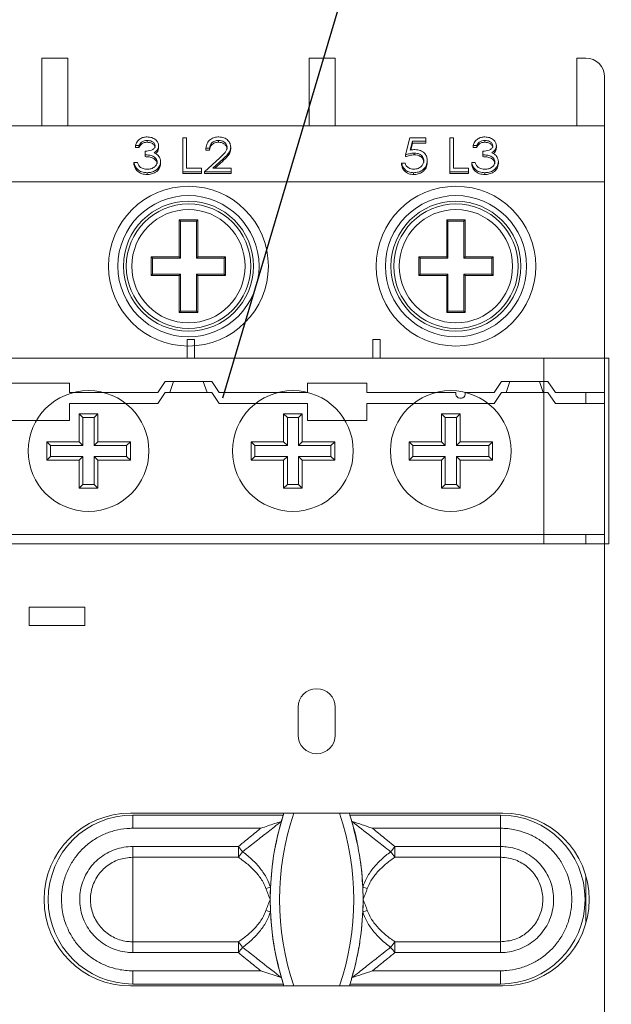
# Model space of a CAD drawing. Units: millimetres. Extents: x 651382 to 710862, y -354671 to -224757.
# Drawn here: x 663009 to 663328, y -291125 to -290595 of the extents above; entities that cross this region are included whole.
import ezdxf

# ---------------------------------------------------------------- set-up
doc = ezdxf.new("R2010")
doc.units = ezdxf.units.MM
doc.layers.add('VISTA_1', color=7, linetype='Continuous')

# ---------------------------------------------------------------- blocks, each defined once
blk = doc.blocks.new('A$C05A54340')
at = {"color": 7, "linetype": 'Continuous', "lineweight": 15}
for p, q in [((14.5, 89.7), (14.5, 93.35)), ((15.9, 93.35), (14.5, 93.35)), ((15.9, 93.35), (15.9, 89.7)), ((28.9, 89.7), (28.9, 93.35)), ((30.3, 93.35), (28.9, 93.35)), ((30.3, 93.35), (30.3, 89.7)), ((43.8, 93.35), (43.3, 93.35)), ((43.3, 89.7), (43.3, 93.35)), ((44.8, 89.7), (44.8, 92.35)), ((44.8, 89.7), (0, 89.7)), ((44.8, 89.7), (44.8, 86.7)), ((22.096, 89.065), (22.286, 89.065)), ((22.096, 87.232), (22.096, 89.065)), ((22.286, 89.065), (22.286, 87.42)), ((34.091, 88.149), (34.308, 89.065)), ((34.308, 89.065), (35.176, 89.065)), ((35.176, 89.065), (35.176, 88.877)), ((36.479, 89.065), (36.669, 89.065)), ((36.479, 87.232), (36.479, 89.065)), ((36.669, 89.065), (36.669, 87.42)), ((19.735, 88.642), (19.545, 88.642)), ((19.545, 88.642), (19.545, 88.542)), ((19.735, 88.542), (19.545, 88.542)), ((19.735, 88.642), (19.735, 88.542)), ((20.178, 88.924), (20.178, 88.824)), ((20.794, 88.636), (20.794, 88.536)), ((24.025, 88.924), (24.025, 88.824)), ((24.674, 88.567), (24.674, 88.467)), ((34.456, 88.877), (34.342, 88.395)), ((34.456, 88.777), (34.367, 88.4)), ((35.176, 88.877), (34.456, 88.877)), ((34.456, 88.877), (34.456, 88.777)), ((35.176, 88.777), (34.456, 88.777)), ((35.176, 88.877), (35.176, 88.777)), ((37.917, 88.642), (37.727, 88.642)), ((37.727, 88.642), (37.727, 88.542)), ((37.917, 88.542), (37.727, 88.542)), ((37.917, 88.642), (37.917, 88.542)), ((38.36, 88.924), (38.36, 88.824)), ((38.975, 88.636), (38.975, 88.536)), ((20.061, 88.149), (20.061, 88.337)), ((20.061, 88.149), (20.061, 88.049)), ((23.534, 88.501), (23.344, 88.501)), ((23.344, 88.501), (23.344, 88.401)), ((23.534, 88.401), (23.344, 88.401)), ((23.534, 88.501), (23.534, 88.401)), ((34.091, 88.149), (34.091, 88.049)), ((34.557, 88.243), (34.557, 88.143)), ((38.243, 88.149), (38.243, 88.337)), ((38.243, 88.149), (38.243, 88.049)), ((19.464, 87.726), (19.464, 87.626)), ((19.464, 87.726), (19.654, 87.726)), ((20.902, 87.777), (20.902, 87.677)), ((23.263, 87.232), (24.084, 87.991)), ((24.246, 87.91), (23.716, 87.42)), ((24.246, 87.81), (23.824, 87.42)), ((24.246, 87.91), (24.246, 87.81)), ((33.874, 87.702), (33.874, 87.602)), ((33.874, 87.702), (34.063, 87.702)), ((35.257, 87.831), (35.257, 87.731)), ((37.646, 87.726), (37.646, 87.626)), ((37.646, 87.726), (37.835, 87.726)), ((39.084, 87.777), (39.084, 87.677)), ((20.17, 87.185), (20.17, 87.085)), ((23.1, 87.232), (22.096, 87.232)), ((22.096, 87.232), (22.096, 87.132)), ((23.1, 87.132), (22.096, 87.132)), ((22.286, 87.42), (23.1, 87.42)), ((23.1, 87.42), (23.1, 87.232)), ((23.1, 87.232), (23.1, 87.132)), ((24.701, 87.232), (23.263, 87.232)), ((23.263, 87.232), (23.263, 87.132)), ((24.701, 87.132), (23.263, 87.132)), ((23.716, 87.42), (24.701, 87.42)), ((24.701, 87.42), (24.701, 87.232)), ((24.701, 87.232), (24.701, 87.132)), ((34.519, 87.185), (34.519, 87.085)), ((37.483, 87.232), (36.479, 87.232)), ((36.479, 87.232), (36.479, 87.132)), ((37.483, 87.132), (36.479, 87.132)), ((36.669, 87.42), (37.483, 87.42)), ((37.483, 87.42), (37.483, 87.232)), ((37.483, 87.232), (37.483, 87.132)), ((38.351, 87.185), (38.351, 87.085)), ((44.8, 86.7), (0, 86.7)), ((44.8, 86.7), (44.8, 75.35)), ((22.9, 84.65), (21.9, 84.65)), ((21.9, 84.65), (21.9, 82.65)), ((21.97, 84.58), (21.9, 84.65)), ((21.97, 84.58), (21.97, 82.58)), ((22.83, 84.58), (21.97, 84.58)), ((22.83, 84.58), (22.9, 84.65)), ((22.83, 82.58), (22.83, 84.58)), ((22.9, 82.65), (22.9, 84.65)), ((37.3, 84.65), (36.3, 84.65)), ((36.3, 84.65), (36.3, 82.65)), ((36.37, 84.58), (36.3, 84.65)), ((36.37, 84.58), (36.37, 82.58)), ((37.23, 84.58), (36.37, 84.58)), ((37.23, 84.58), (37.3, 84.65)), ((37.23, 82.58), (37.23, 84.58)), ((37.3, 82.65), (37.3, 84.65)), ((21.9, 82.65), (20.4, 82.65)), ((20.4, 82.65), (20.4, 81.65)), ((20.47, 82.58), (20.4, 82.65)), ((20.47, 82.58), (20.47, 81.72)), ((21.97, 82.58), (20.47, 82.58)), ((21.97, 82.58), (21.9, 82.65)), ((22.9, 82.65), (22.83, 82.58)), ((24.33, 82.58), (22.83, 82.58)), ((24.4, 82.65), (22.9, 82.65)), ((24.4, 82.65), (24.33, 82.58)), ((24.33, 81.72), (24.33, 82.58)), ((24.4, 81.65), (24.4, 82.65)), ((36.3, 82.65), (34.8, 82.65)), ((34.8, 82.65), (34.8, 81.65)), ((34.87, 82.58), (34.8, 82.65)), ((34.87, 82.58), (34.87, 81.72)), ((36.37, 82.58), (34.87, 82.58)), ((36.37, 82.58), (36.3, 82.65)), ((37.3, 82.65), (37.23, 82.58)), ((38.73, 82.58), (37.23, 82.58)), ((38.8, 82.65), (37.3, 82.65)), ((38.8, 82.65), (38.73, 82.58)), ((38.73, 81.72), (38.73, 82.58)), ((38.8, 81.65), (38.8, 82.65)), ((20.47, 81.72), (20.4, 81.65)), ((20.4, 81.65), (21.9, 81.65)), ((20.47, 81.72), (21.97, 81.72)), ((21.97, 81.72), (21.9, 81.65)), ((21.9, 81.65), (21.9, 79.65)), ((21.97, 81.72), (21.97, 79.72)), ((22.83, 79.72), (22.83, 81.72)), ((22.9, 81.65), (22.83, 81.72)), ((22.83, 81.72), (24.33, 81.72)), ((22.9, 79.65), (22.9, 81.65)), ((22.9, 81.65), (24.4, 81.65)), ((24.4, 81.65), (24.33, 81.72)), ((34.87, 81.72), (34.8, 81.65)), ((34.8, 81.65), (36.3, 81.65)), ((34.87, 81.72), (36.37, 81.72)), ((36.37, 81.72), (36.3, 81.65)), ((36.3, 81.65), (36.3, 79.65)), ((36.37, 81.72), (36.37, 79.72)), ((37.23, 79.72), (37.23, 81.72)), ((37.3, 81.65), (37.23, 81.72)), ((37.23, 81.72), (38.73, 81.72)), ((37.3, 79.65), (37.3, 81.65)), ((37.3, 81.65), (38.8, 81.65)), ((38.8, 81.65), (38.73, 81.72)), ((21.9, 79.65), (21.97, 79.72)), ((21.9, 79.65), (22.9, 79.65)), ((21.97, 79.72), (22.83, 79.72)), ((22.9, 79.65), (22.83, 79.72)), ((36.3, 79.65), (36.37, 79.72)), ((36.3, 79.65), (37.3, 79.65)), ((36.37, 79.72), (37.23, 79.72)), ((37.3, 79.65), (37.23, 79.72)), ((16, 75.85), (12.8, 75.85)), ((16, 75.35), (16, 75.85)), ((21.15, 75.95), (20.75, 75.35)), ((23.65, 75.95), (21.15, 75.95)), ((21.6, 75.95), (21.4, 75.35)), ((23.4, 75.35), (23.2, 75.95)), ((24.05, 75.35), (23.65, 75.95)), ((32, 75.85), (28.8, 75.85)), ((28.8, 75.85), (28.8, 75.35)), ((32, 75.35), (32, 75.85)), ((39.25, 75.95), (38.85, 75.35)), ((41.75, 75.95), (39.25, 75.95)), ((39.7, 75.95), (39.5, 75.35)), ((41.5, 75.35), (41.3, 75.95)), ((42.15, 75.35), (41.75, 75.95)), ((20.75, 75.35), (16, 75.35)), ((21.15, 75.35), (20.75, 74.75)), ((23.65, 75.35), (21.15, 75.35)), ((24.05, 74.75), (23.65, 75.35)), ((28.8, 75.35), (24.05, 75.35)), ((36.8, 75.35), (32, 75.35)), ((36.8, 75.35), (36.8, 75.25)), ((38.85, 75.35), (37.3, 75.35)), ((37.3, 75.25), (37.3, 75.35)), ((39.25, 75.35), (38.85, 74.75)), ((41.75, 75.35), (39.25, 75.35)), ((42.15, 74.75), (41.75, 75.35)), ((44.8, 75.35), (42.15, 75.35)), ((43.8, 75.35), (43.8, 74.75)), ((44.8, 74.75), (44.8, 75.35)), ((16, 74.75), (16, 73.85)), ((20.75, 74.75), (16, 74.75)), ((28.8, 74.75), (24.05, 74.75)), ((28.8, 73.85), (28.8, 74.75)), ((32, 74.75), (32, 73.85)), ((38.85, 74.75), (32, 74.75)), ((37, 75.05), (37.1, 75.05)), ((44.8, 74.75), (42.15, 74.75)), ((44.8, 67.7), (44.8, 74.75)), ((16, 73.85), (12.8, 73.85)), ((32, 73.85), (28.8, 73.85)), ((0, 67.7), (44.8, 67.7)), ((43.8, 67.7), (43.8, 67.2)), ((44.8, 67.2), (44.8, 67.7)), ((44.8, 67.2), (0, 67.2)), ((44.8, 67.2), (44.8, 22.5)), ((16.83, 63.8), (13.83, 63.8)), ((13.83, 63.8), (13.83, 62.8)), ((16.83, 62.8), (16.83, 63.8)), ((13.83, 62.8), (16.83, 62.8)), ((28.3, 58.4), (28.3, 56.9)), ((30.3, 56.9), (30.3, 58.4)), ((27.539, 52.7), (19.279, 52.7)), ((19.4, 52.6), (19.4, 51.886)), ((27.507, 52.6), (19.4, 52.6)), ((27.539, 52.7), (28.066, 52.7)), ((30.534, 52.7), (28.066, 52.7)), ((30.534, 52.7), (31.061, 52.7)), ((31.061, 52.7), (31.093, 52.6)), ((39.321, 52.7), (31.061, 52.7)), ((35.944, 52.6), (31.093, 52.6)), ((36.944, 52.6), (35.944, 52.6)), ((39.2, 52.6), (36.944, 52.6)), ((39.2, 52.6), (39.2, 51.886)), ((27.401, 52.254), (27.393, 52.252)), ((31.207, 52.252), (31.199, 52.254)), ((26.293, 51.886), (19.4, 51.886)), ((39.2, 51.886), (32.307, 51.886)), ((39.2, 50.905), (39.2, 51.886)), ((19.4, 50.905), (19.4, 50.326)), ((19.4, 50.905), (25.085, 50.905)), ((25.085, 50.905), (25.085, 50.326)), ((33.515, 50.905), (33.515, 50.326)), ((33.515, 50.905), (39.2, 50.905)), ((39.2, 50.905), (39.2, 50.326)), ((19.4, 45.774), (19.4, 50.326)), ((25.085, 50.326), (19.4, 50.326)), ((39.2, 50.326), (33.515, 50.326)), ((39.2, 50.326), (39.2, 45.774)), ((43.8, 49.3), (43.8, 46.8)), ((31.785, 48.72), (31.8, 48.05)), ((26.815, 47.38), (26.8, 48.05)), ((19.4, 45.774), (25.085, 45.774)), ((19.4, 45.195), (19.4, 45.774)), ((25.085, 45.195), (25.085, 45.774)), ((33.515, 45.774), (39.2, 45.774)), ((33.515, 45.774), (33.515, 45.195)), ((39.2, 45.195), (39.2, 45.774)), ((25.085, 45.195), (19.4, 45.195)), ((39.2, 45.195), (33.515, 45.195)), ((19.4, 44.214), (26.293, 44.214)), ((19.4, 43.5), (19.4, 44.214)), ((32.307, 44.214), (39.2, 44.214)), ((39.2, 43.5), (39.2, 44.214)), ((19.4, 43.5), (27.507, 43.5)), ((27.393, 43.848), (27.401, 43.846)), ((31.093, 43.5), (35.944, 43.5)), ((31.199, 43.846), (31.207, 43.848)), ((36.944, 43.5), (35.944, 43.5)), ((36.944, 43.5), (39.2, 43.5)), ((19.279, 43.4), (27.539, 43.4)), ((28.066, 43.4), (27.539, 43.4)), ((28.066, 43.4), (30.534, 43.4)), ((31.061, 43.4), (30.534, 43.4)), ((31.061, 43.4), (39.321, 43.4))]:
    blk.add_line(p, q, dxfattribs=at)
at = {"color": 7, "linetype": 'Continuous', "lineweight": 15, "flags": 128}
for points in [[(31.165, 52.367), (31.383, 51.563), (31.482, 51.122)], [(27.393, 43.848), (26.301, 44.211), (26.298, 44.212), (26.293, 44.214), (26.293, 44.214), (26.293, 44.214)]]:
    blk.add_lwpolyline(points, dxfattribs=at)
at = {"color": 7, "linetype": 'Continuous', "lineweight": 15}
for centre, radius in [((22.4, 82.15), 4.3), ((36.8, 82.15), 4.3), ((22.4, 82.15), 3.8), ((36.8, 82.15), 3.8), ((22.4, 82.15), 3.5), ((22.4, 82.15), 3.349), ((36.8, 82.15), 3.5), ((36.8, 82.15), 3.349), ((22.4, 82.15), 3.05), ((36.8, 82.15), 3.05)]:
    blk.add_circle(centre, radius, dxfattribs=at)
for centre, radius, start, end in [((43.8, 92.35), 1, 0, 90), ((37, 75.25), 0.2, 180, 270), ((37.1, 75.25), 0.2, 270, 0), ((29.3, 58.4), 1, 0, 180), ((29.3, 56.9), 1, 180, 0), ((19.279, 48.05), 4.65, 90, 270), ((19.4, 48.05), 4.55, 90, 270), ((41.8, 48.05), 15, 161.9408, 198.0592), ((41.8, 48.05), 14.5, 161.2954, 198.7046), ((16.8, 48.05), 14.5, 341.2954, 18.7046), ((39.2, 48.05), 4.55, 270, 90), ((39.321, 48.05), 4.65, 270, 90), ((20.291, 46.752), 6.343, 37.6143, 40.9056), ((38.309, 46.752), 6.343, 139.0943, 142.3856), ((21.507, 53.338), 4.678, 319.9141, 324.5251), ((37.094, 53.338), 4.678, 215.4751, 220.0858), ((16.8, 48.05), 15, 352.7439, 8.6815), ((23.169, 59.794), 11.658, 286.9699, 288.2218), ((35.431, 59.794), 11.658, 251.7782, 253.0301), ((23.169, 36.306), 11.658, 71.7782, 73.0301), ((35.431, 36.306), 11.658, 106.9699, 108.2218), ((21.507, 42.762), 4.678, 35.4749, 40.0859), ((16.8, 48.05), 15, 341.9408, 351.0882), ((37.094, 42.762), 4.678, 139.9142, 144.5249), ((20.291, 49.348), 6.343, 319.0944, 322.3857), ((38.309, 49.348), 6.343, 217.6144, 220.9057)]:
    blk.add_arc(centre, radius, start, end, dxfattribs=at)
for points, knots in [([(19.545, 88.642), (19.57, 88.713), (19.618, 88.853), (19.78, 89.009), (19.976, 89.099), (20.109, 89.108), (20.175, 89.112)], [0, 0, 0, 0, 0.280287, 0.559679, 0.779746, 1, 1, 1, 1]), ([(20.175, 89.112), (20.261, 89.104), (20.432, 89.088), (20.637, 88.97), (20.768, 88.811), (20.785, 88.694), (20.794, 88.636)], [0, 0, 0, 0, 0.2800851, 0.5598686, 0.7800996, 1, 1, 1, 1]), ([(23.344, 88.501), (23.357, 88.59), (23.381, 88.768), (23.562, 88.972), (23.792, 89.094), (23.954, 89.106), (24.035, 89.112)], [0, 0, 0, 0, 0.28003, 0.559516, 0.779668, 1, 1, 1, 1]), ([(24.035, 89.112), (24.129, 89.104), (24.317, 89.089), (24.527, 88.94), (24.654, 88.759), (24.667, 88.631), (24.674, 88.567)], [0, 0, 0, 0, 0.279891, 0.559187, 0.779571, 1, 1, 1, 1]), ([(37.727, 88.642), (37.751, 88.713), (37.8, 88.853), (37.962, 89.009), (38.157, 89.099), (38.29, 89.108), (38.357, 89.112)], [0, 0, 0, 0, 0.280287, 0.559678, 0.779745, 1, 1, 1, 1]), ([(38.357, 89.112), (38.443, 89.104), (38.614, 89.088), (38.819, 88.97), (38.949, 88.811), (38.967, 88.694), (38.975, 88.636)], [0, 0, 0, 0, 0.280085, 0.5598687, 0.7800996, 1, 1, 1, 1]), ([(20.178, 88.924), (20.123, 88.92), (20.013, 88.913), (19.838, 88.821), (19.774, 88.71), (19.735, 88.642)], [0, 0, 0, 0, 0.280636, 0.560367, 1, 1, 1, 1]), ([(20.178, 88.824), (20.123, 88.82), (20.013, 88.813), (19.838, 88.721), (19.774, 88.61), (19.735, 88.542)], [0, 0, 0, 0, 0.280636, 0.560363, 1, 1, 1, 1]), ([(20.061, 88.337), (20.181, 88.346), (20.36, 88.36), (20.535, 88.468), (20.595, 88.559), (20.601, 88.611), (20.604, 88.637)], [0, 0, 0, 0, 0.499397, 0.749029, 0.874536, 1, 1, 1, 1]), ([(20.604, 88.637), (20.593, 88.685), (20.571, 88.781), (20.409, 88.9), (20.266, 88.915), (20.178, 88.924)], [0, 0, 0, 0, 0.278859, 0.560054, 1, 1, 1, 1]), ([(20.604, 88.537), (20.593, 88.585), (20.571, 88.681), (20.409, 88.8), (20.266, 88.815), (20.178, 88.824)], [0, 0, 0, 0, 0.278859, 0.560054, 1, 1, 1, 1]), ([(20.794, 88.636), (20.79, 88.593), (20.783, 88.509), (20.707, 88.368), (20.607, 88.3), (20.546, 88.259)], [0, 0, 0, 0, 0.280507, 0.560795, 1, 1, 1, 1]), ([(20.794, 88.536), (20.79, 88.494), (20.783, 88.409), (20.724, 88.294), (20.653, 88.243), (20.62, 88.219)], [0, 0, 0, 0, 0.348263, 0.696246, 1, 1, 1, 1]), ([(24.025, 88.924), (23.953, 88.918), (23.808, 88.905), (23.645, 88.791), (23.557, 88.647), (23.542, 88.55), (23.534, 88.501)], [0, 0, 0, 0, 0.279693, 0.558779, 0.779138, 1, 1, 1, 1]), ([(24.025, 88.824), (23.953, 88.818), (23.808, 88.805), (23.645, 88.691), (23.557, 88.547), (23.542, 88.45), (23.534, 88.401)], [0, 0, 0, 0, 0.279693, 0.558782, 0.779138, 1, 1, 1, 1]), ([(24.484, 88.552), (24.475, 88.609), (24.457, 88.723), (24.328, 88.843), (24.179, 88.914), (24.076, 88.921), (24.025, 88.924)], [0, 0, 0, 0, 0.279127, 0.558979, 0.779351, 1, 1, 1, 1]), ([(24.484, 88.452), (24.475, 88.509), (24.457, 88.623), (24.328, 88.743), (24.179, 88.814), (24.076, 88.821), (24.025, 88.824)], [0, 0, 0, 0, 0.2791229, 0.5589788, 0.7793495, 1, 1, 1, 1]), ([(24.084, 87.991), (24.185, 88.081), (24.327, 88.207), (24.467, 88.403), (24.478, 88.503), (24.484, 88.552)], [0, 0, 0, 0, 0.560717, 0.780534, 1, 1, 1, 1]), ([(24.674, 88.567), (24.666, 88.494), (24.648, 88.349), (24.479, 88.129), (24.334, 87.993), (24.246, 87.91)], [0, 0, 0, 0, 0.279292, 0.559158, 1, 1, 1, 1]), ([(38.36, 88.924), (38.305, 88.92), (38.195, 88.913), (38.02, 88.821), (37.956, 88.71), (37.917, 88.642)], [0, 0, 0, 0, 0.280635, 0.560366, 1, 1, 1, 1]), ([(38.36, 88.824), (38.305, 88.82), (38.195, 88.813), (38.02, 88.721), (37.956, 88.61), (37.917, 88.542)], [0, 0, 0, 0, 0.280635, 0.560362, 1, 1, 1, 1]), ([(38.243, 88.337), (38.362, 88.346), (38.542, 88.36), (38.716, 88.468), (38.777, 88.559), (38.782, 88.611), (38.785, 88.637)], [0, 0, 0, 0, 0.499397, 0.749028, 0.874536, 1, 1, 1, 1]), ([(38.785, 88.637), (38.775, 88.685), (38.753, 88.781), (38.591, 88.9), (38.447, 88.915), (38.36, 88.924)], [0, 0, 0, 0, 0.278859, 0.560054, 1, 1, 1, 1]), ([(38.785, 88.537), (38.775, 88.585), (38.753, 88.681), (38.591, 88.8), (38.447, 88.815), (38.36, 88.824)], [0, 0, 0, 0, 0.278859, 0.560054, 1, 1, 1, 1]), ([(38.975, 88.636), (38.972, 88.593), (38.965, 88.509), (38.889, 88.368), (38.789, 88.3), (38.728, 88.259)], [0, 0, 0, 0, 0.280507, 0.560795, 1, 1, 1, 1]), ([(38.975, 88.536), (38.972, 88.494), (38.964, 88.409), (38.906, 88.294), (38.835, 88.243), (38.802, 88.219)], [0, 0, 0, 0, 0.348263, 0.696245, 1, 1, 1, 1]), ([(20.712, 87.761), (20.709, 87.793), (20.703, 87.857), (20.637, 87.972), (20.498, 88.086), (20.28, 88.136), (20.134, 88.144), (20.061, 88.149)], [0, 0, 0, 0, 0.125234, 0.250514, 0.499247, 0.749046, 1, 1, 1, 1]), ([(20.712, 87.661), (20.709, 87.693), (20.703, 87.757), (20.637, 87.872), (20.498, 87.986), (20.28, 88.036), (20.134, 88.044), (20.061, 88.049)], [0, 0, 0, 0, 0.125238, 0.250514, 0.499249, 0.749046, 1, 1, 1, 1]), ([(20.546, 88.259), (20.596, 88.236), (20.683, 88.196), (20.748, 88.131), (20.776, 88.102)], [0, 0, 0, 0, 0.559841, 1, 1, 1, 1]), ([(20.776, 88.102), (20.816, 88.046), (20.889, 87.946), (20.898, 87.828), (20.902, 87.777)], [0, 0, 0, 0, 0.559418, 1, 1, 1, 1]), ([(24.674, 88.467), (24.666, 88.394), (24.648, 88.249), (24.479, 88.029), (24.334, 87.893), (24.246, 87.81)], [0, 0, 0, 0, 0.279291, 0.559157, 1, 1, 1, 1]), ([(34.557, 88.243), (34.467, 88.235), (34.307, 88.22), (34.157, 88.17), (34.091, 88.149)], [0, 0, 0, 0, 0.559415, 1, 1, 1, 1]), ([(34.557, 88.143), (34.467, 88.135), (34.307, 88.12), (34.157, 88.07), (34.091, 88.049)], [0, 0, 0, 0, 0.559414, 1, 1, 1, 1]), ([(34.342, 88.395), (34.388, 88.406), (34.47, 88.425), (34.554, 88.429), (34.591, 88.431)], [0, 0, 0, 0, 0.560062, 1, 1, 1, 1]), ([(35.068, 87.838), (35.06, 87.901), (35.044, 88.028), (34.901, 88.166), (34.729, 88.234), (34.614, 88.24), (34.557, 88.243)], [0, 0, 0, 0, 0.279539, 0.558627, 0.779083, 1, 1, 1, 1]), ([(35.068, 87.738), (35.06, 87.801), (35.044, 87.928), (34.901, 88.066), (34.729, 88.134), (34.614, 88.14), (34.557, 88.143)], [0, 0, 0, 0, 0.279542, 0.55863, 0.779084, 1, 1, 1, 1]), ([(34.591, 88.431), (34.693, 88.421), (34.895, 88.403), (35.118, 88.238), (35.241, 88.037), (35.252, 87.9), (35.257, 87.831)], [0, 0, 0, 0, 0.279656, 0.559, 0.779287, 1, 1, 1, 1]), ([(38.894, 87.761), (38.891, 87.793), (38.885, 87.857), (38.819, 87.972), (38.68, 88.086), (38.462, 88.136), (38.316, 88.144), (38.243, 88.149)], [0, 0, 0, 0, 0.125234, 0.250514, 0.499246, 0.749046, 1, 1, 1, 1]), ([(38.894, 87.661), (38.891, 87.693), (38.885, 87.757), (38.819, 87.872), (38.68, 87.986), (38.462, 88.036), (38.316, 88.044), (38.243, 88.049)], [0, 0, 0, 0, 0.125238, 0.250514, 0.499248, 0.749046, 1, 1, 1, 1]), ([(38.728, 88.259), (38.777, 88.236), (38.865, 88.196), (38.929, 88.131), (38.957, 88.102)], [0, 0, 0, 0, 0.559841, 1, 1, 1, 1]), ([(38.957, 88.102), (38.998, 88.046), (39.071, 87.946), (39.08, 87.828), (39.084, 87.777)], [0, 0, 0, 0, 0.5594178, 1, 1, 1, 1]), ([(20.17, 87.185), (20.073, 87.192), (19.879, 87.207), (19.65, 87.348), (19.517, 87.533), (19.481, 87.661), (19.464, 87.726)], [0, 0, 0, 0, 0.279877, 0.55901, 0.779269, 1, 1, 1, 1]), ([(20.17, 87.085), (20.073, 87.092), (19.879, 87.107), (19.65, 87.248), (19.517, 87.433), (19.481, 87.561), (19.464, 87.626)], [0, 0, 0, 0, 0.279877, 0.559012, 0.779272, 1, 1, 1, 1]), ([(19.654, 87.726), (19.673, 87.672), (19.708, 87.577), (19.785, 87.504), (19.82, 87.472)], [0, 0, 0, 0, 0.560696, 1, 1, 1, 1]), ([(19.82, 87.472), (19.88, 87.439), (19.989, 87.38), (20.117, 87.375), (20.173, 87.373)], [0, 0, 0, 0, 0.558703, 1, 1, 1, 1]), ([(20.902, 87.777), (20.887, 87.687), (20.857, 87.507), (20.658, 87.309), (20.416, 87.201), (20.252, 87.19), (20.17, 87.185)], [0, 0, 0, 0, 0.279308, 0.558805, 0.779295, 1, 1, 1, 1]), ([(20.902, 87.677), (20.887, 87.587), (20.857, 87.407), (20.658, 87.209), (20.416, 87.101), (20.252, 87.09), (20.17, 87.085)], [0, 0, 0, 0, 0.2793079, 0.5588071, 0.7792948, 1, 1, 1, 1]), ([(20.173, 87.373), (20.247, 87.377), (20.393, 87.386), (20.571, 87.481), (20.691, 87.611), (20.705, 87.711), (20.712, 87.761)], [0, 0, 0, 0, 0.280599, 0.56015, 0.780301, 1, 1, 1, 1]), ([(34.519, 87.185), (34.429, 87.193), (34.247, 87.209), (34.042, 87.35), (33.915, 87.52), (33.887, 87.641), (33.874, 87.702)], [0, 0, 0, 0, 0.27959, 0.559017, 0.779362, 1, 1, 1, 1]), ([(34.519, 87.085), (34.429, 87.093), (34.247, 87.109), (34.042, 87.25), (33.915, 87.42), (33.887, 87.541), (33.874, 87.602)], [0, 0, 0, 0, 0.2795897, 0.5590181, 0.7793623, 1, 1, 1, 1]), ([(34.063, 87.702), (34.08, 87.65), (34.113, 87.547), (34.242, 87.442), (34.386, 87.383), (34.482, 87.377), (34.53, 87.373)], [0, 0, 0, 0, 0.280018, 0.559164, 0.779624, 1, 1, 1, 1]), ([(35.257, 87.831), (35.245, 87.736), (35.22, 87.546), (35.03, 87.325), (34.779, 87.202), (34.606, 87.191), (34.519, 87.185)], [0, 0, 0, 0, 0.279861, 0.559297, 0.779437, 1, 1, 1, 1]), ([(35.257, 87.731), (35.245, 87.636), (35.22, 87.446), (35.03, 87.225), (34.779, 87.102), (34.606, 87.091), (34.519, 87.085)], [0, 0, 0, 0, 0.279861, 0.559295, 0.779437, 1, 1, 1, 1]), ([(34.53, 87.373), (34.61, 87.381), (34.768, 87.397), (34.945, 87.523), (35.053, 87.676), (35.063, 87.784), (35.068, 87.838)], [0, 0, 0, 0, 0.279605, 0.559387, 0.779572, 1, 1, 1, 1]), ([(38.351, 87.185), (38.254, 87.192), (38.06, 87.207), (37.831, 87.348), (37.698, 87.533), (37.663, 87.661), (37.646, 87.726)], [0, 0, 0, 0, 0.279877, 0.55901, 0.779269, 1, 1, 1, 1]), ([(38.351, 87.085), (38.254, 87.092), (38.06, 87.107), (37.831, 87.248), (37.698, 87.433), (37.663, 87.561), (37.646, 87.626)], [0, 0, 0, 0, 0.279877, 0.559012, 0.779272, 1, 1, 1, 1]), ([(37.835, 87.726), (37.855, 87.672), (37.889, 87.577), (37.967, 87.504), (38.001, 87.472)], [0, 0, 0, 0, 0.560695, 1, 1, 1, 1]), ([(38.001, 87.472), (38.062, 87.439), (38.171, 87.38), (38.299, 87.375), (38.355, 87.373)], [0, 0, 0, 0, 0.5587041, 1, 1, 1, 1]), ([(39.084, 87.777), (39.069, 87.687), (39.038, 87.507), (38.839, 87.309), (38.597, 87.201), (38.434, 87.19), (38.351, 87.185)], [0, 0, 0, 0, 0.279308, 0.558805, 0.779294, 1, 1, 1, 1]), ([(39.084, 87.677), (39.069, 87.587), (39.038, 87.407), (38.839, 87.209), (38.597, 87.101), (38.434, 87.09), (38.351, 87.085)], [0, 0, 0, 0, 0.279308, 0.558806, 0.779294, 1, 1, 1, 1]), ([(38.355, 87.373), (38.428, 87.377), (38.575, 87.386), (38.752, 87.481), (38.873, 87.611), (38.887, 87.711), (38.894, 87.761)], [0, 0, 0, 0, 0.280599, 0.56015, 0.780301, 1, 1, 1, 1]), ([(27.507, 52.6), (27.493, 52.558), (27.468, 52.479), (27.422, 52.326), (27.401, 52.254)], [0, 0, 0, 0, 0.5367287, 1, 1, 1, 1]), ([(31.199, 52.254), (31.174, 52.337), (31.128, 52.49), (31.104, 52.565), (31.093, 52.6)], [0, 0, 0, 0, 0.544408, 1, 1, 1, 1]), ([(27.393, 52.252), (27.267, 52.153), (26.925, 51.884), (26.365, 51.444), (25.799, 51), (25.448, 50.727), (25.316, 50.623)], [0, 0, 0, 0, 0.182198, 0.494187, 0.808942, 1, 1, 1, 1]), ([(27.393, 52.252), (27.275, 52.214), (26.913, 52.1), (26.544, 51.974), (26.296, 51.887), (26.293, 51.886)], [0, 0, 0, 0, 0.323712, 0.993262, 1, 1, 1, 1]), ([(26.815, 48.72), (26.859, 49.314), (26.949, 50.509), (27.25, 51.67), (27.401, 52.254)], [0, 0, 0, 0, 0.49641, 1, 1, 1, 1]), ([(31.199, 52.254), (31.374, 51.564), (31.669, 50.401), (31.751, 49.206), (31.785, 48.72)], [0, 0, 0, 0, 0.593804, 1, 1, 1, 1]), ([(33.284, 50.623), (33.152, 50.727), (32.801, 51), (32.108, 51.543), (31.549, 51.983), (31.207, 52.252)], [0, 0, 0, 0, 0.191058, 0.505813, 1, 1, 1, 1]), ([(32.307, 51.886), (32.304, 51.887), (32.12, 51.952), (31.752, 52.078), (31.389, 52.194), (31.207, 52.252)], [0, 0, 0, 0, 0.006738, 0.500799, 1, 1, 1, 1]), ([(19.4, 51.886), (19.4, 51.886), (19.293, 51.886), (18.971, 51.873), (18.439, 51.782), (17.826, 51.569), (17.258, 51.253), (16.75, 50.849), (16.319, 50.364), (15.973, 49.814), (15.726, 49.213), (15.55, 48.44), (15.553, 47.566), (15.773, 46.727), (16.088, 46.08), (16.465, 45.551), (16.927, 45.095), (17.451, 44.725), (18.023, 44.452), (18.673, 44.261), (19.141, 44.214), (19.4, 44.214), (19.4, 44.214)], [0, 0, 0, 0, 0.000005, 0.026568, 0.080264, 0.133961, 0.187654, 0.241347, 0.295052, 0.348757, 0.402483, 0.456208, 0.545828, 0.617048, 0.670755, 0.724461, 0.778177, 0.831892, 0.88368, 0.935467, 0.999995, 1, 1, 1, 1]), ([(25.085, 50.905), (25.216, 51.012), (25.561, 51.293), (25.964, 51.62), (26.236, 51.84), (26.293, 51.886)], [0, 0, 0, 0, 0.3245559, 0.8591315, 1, 1, 1, 1]), ([(32.307, 51.886), (32.364, 51.84), (32.636, 51.62), (33.039, 51.293), (33.384, 51.012), (33.515, 50.905)], [0, 0, 0, 0, 0.140869, 0.675444, 1, 1, 1, 1]), ([(39.2, 44.214), (39.2, 44.214), (39.307, 44.214), (39.629, 44.227), (40.161, 44.318), (40.774, 44.531), (41.342, 44.847), (41.85, 45.251), (42.281, 45.736), (42.627, 46.286), (42.874, 46.887), (43.05, 47.66), (43.047, 48.534), (42.827, 49.373), (42.512, 50.02), (42.135, 50.549), (41.673, 51.005), (41.149, 51.375), (40.577, 51.648), (39.927, 51.839), (39.459, 51.886), (39.2, 51.886), (39.2, 51.886)], [0, 0, 0, 0, 0.000005, 0.026568, 0.080264, 0.133961, 0.187654, 0.241347, 0.295052, 0.348757, 0.402483, 0.456208, 0.545828, 0.617048, 0.670755, 0.724461, 0.778177, 0.831892, 0.88368, 0.935467, 0.999995, 1, 1, 1, 1]), ([(19.4, 45.195), (19.4, 45.195), (19.3, 45.195), (18.88, 45.217), (18.153, 45.42), (17.353, 45.982), (16.784, 46.776), (16.51, 47.713), (16.561, 48.689), (16.932, 49.592), (17.582, 50.322), (18.436, 50.796), (19.08, 50.905), (19.4, 50.905), (19.4, 50.905)], [0, 0, 0, 0, 0.000007, 0.033616, 0.141069, 0.248485, 0.355832, 0.463158, 0.570487, 0.677854, 0.785221, 0.89262, 0.999993, 1, 1, 1, 1]), ([(39.2, 50.905), (39.2, 50.905), (39.3, 50.905), (39.72, 50.883), (40.447, 50.68), (41.247, 50.118), (41.816, 49.324), (42.09, 48.387), (42.039, 47.411), (41.668, 46.508), (41.018, 45.778), (40.164, 45.304), (39.52, 45.195), (39.2, 45.195), (39.2, 45.195)], [0, 0, 0, 0, 0.000007, 0.033616, 0.141069, 0.248485, 0.355832, 0.463158, 0.570487, 0.677854, 0.785221, 0.892619, 0.999993, 1, 1, 1, 1]), ([(25.316, 50.623), (25.324, 50.617), (25.505, 50.486), (25.841, 50.204), (26.277, 49.731), (26.619, 49.237), (26.755, 48.877), (26.815, 48.72)], [0, 0, 0, 0, 0.011886, 0.275242, 0.536966, 0.798042, 1, 1, 1, 1]), ([(31.785, 48.72), (31.845, 48.877), (31.98, 49.234), (32.322, 49.728), (32.761, 50.212), (33.108, 50.485), (33.284, 50.623)], [0, 0, 0, 0, 0.201967, 0.459609, 0.724769, 1, 1, 1, 1]), ([(19.4, 50.326), (19.144, 50.301), (18.632, 50.25), (17.951, 49.858), (17.433, 49.28), (17.137, 48.559), (17.096, 47.782), (17.315, 47.035), (17.769, 46.401), (18.406, 45.956), (18.986, 45.788), (19.32, 45.777), (19.4, 45.774)], [0, 0, 0, 0, 0.107393, 0.214789, 0.322152, 0.429509, 0.536829, 0.644154, 0.751511, 0.858942, 0.966396, 1, 1, 1, 1]), ([(26.572, 48.643), (26.512, 48.783), (26.374, 49.105), (26.03, 49.54), (25.594, 49.967), (25.258, 50.204), (25.085, 50.326)], [0, 0, 0, 0, 0.197305, 0.455726, 0.72191, 1, 1, 1, 1]), ([(33.515, 50.326), (33.507, 50.321), (33.331, 50.206), (33.003, 49.959), (32.571, 49.544), (32.228, 49.107), (32.088, 48.783), (32.028, 48.643)], [0, 0, 0, 0, 0.011915, 0.278095, 0.5408, 0.802707, 1, 1, 1, 1]), ([(39.2, 45.774), (39.456, 45.799), (39.968, 45.85), (40.649, 46.242), (41.167, 46.82), (41.463, 47.541), (41.504, 48.318), (41.285, 49.065), (40.831, 49.699), (40.194, 50.144), (39.614, 50.312), (39.28, 50.323), (39.2, 50.326)], [0, 0, 0, 0, 0.107393, 0.214789, 0.322152, 0.429509, 0.536829, 0.644154, 0.751512, 0.858942, 0.966396, 1, 1, 1, 1]), ([(26.8, 48.05), (26.798, 48.055), (26.713, 48.249), (26.642, 48.449), (26.572, 48.643)], [0, 0, 0, 0, 0.025863, 1, 1, 1, 1]), ([(26.8, 48.05), (26.801, 48.172), (26.802, 48.395), (26.811, 48.619), (26.815, 48.72)], [0, 0, 0, 0, 0.544624, 1, 1, 1, 1]), ([(32.028, 48.643), (31.958, 48.449), (31.887, 48.249), (31.802, 48.055), (31.8, 48.05)], [0, 0, 0, 0, 0.974138, 1, 1, 1, 1]), ([(26.572, 47.457), (26.642, 47.651), (26.713, 47.851), (26.798, 48.045), (26.8, 48.05)], [0, 0, 0, 0, 0.974135, 1, 1, 1, 1]), ([(31.8, 48.05), (31.799, 47.928), (31.798, 47.705), (31.789, 47.481), (31.785, 47.38)], [0, 0, 0, 0, 0.544624, 1, 1, 1, 1]), ([(31.8, 48.05), (31.802, 48.045), (31.887, 47.851), (31.958, 47.651), (32.028, 47.457)], [0, 0, 0, 0, 0.0258649, 1, 1, 1, 1]), ([(25.085, 45.774), (25.093, 45.779), (25.269, 45.894), (25.597, 46.141), (26.029, 46.556), (26.372, 46.993), (26.512, 47.317), (26.572, 47.457)], [0, 0, 0, 0, 0.011915, 0.278095, 0.5408, 0.802707, 1, 1, 1, 1]), ([(26.815, 47.38), (26.755, 47.223), (26.62, 46.866), (26.278, 46.372), (25.839, 45.888), (25.492, 45.615), (25.316, 45.477)], [0, 0, 0, 0, 0.201967, 0.459609, 0.724769, 1, 1, 1, 1]), ([(27.401, 43.846), (27.226, 44.536), (26.931, 45.699), (26.849, 46.894), (26.815, 47.38)], [0, 0, 0, 0, 0.593804, 1, 1, 1, 1]), ([(31.785, 47.38), (31.741, 46.786), (31.651, 45.591), (31.35, 44.43), (31.199, 43.846)], [0, 0, 0, 0, 0.49641, 1, 1, 1, 1]), ([(33.284, 45.477), (33.276, 45.483), (33.095, 45.614), (32.759, 45.896), (32.323, 46.369), (31.981, 46.863), (31.845, 47.223), (31.785, 47.38)], [0, 0, 0, 0, 0.011886, 0.275243, 0.536966, 0.798042, 1, 1, 1, 1]), ([(32.028, 47.457), (32.088, 47.317), (32.226, 46.995), (32.57, 46.56), (33.006, 46.133), (33.342, 45.896), (33.515, 45.774)], [0, 0, 0, 0, 0.197305, 0.455727, 0.72191, 1, 1, 1, 1]), ([(26.293, 44.214), (26.236, 44.26), (25.964, 44.48), (25.561, 44.807), (25.216, 45.088), (25.085, 45.195)], [0, 0, 0, 0, 0.140869, 0.675444, 1, 1, 1, 1]), ([(25.316, 45.477), (25.448, 45.373), (25.799, 45.1), (26.492, 44.557), (27.051, 44.117), (27.393, 43.848)], [0, 0, 0, 0, 0.191058, 0.505813, 1, 1, 1, 1]), ([(31.207, 43.848), (31.333, 43.947), (31.675, 44.216), (32.235, 44.656), (32.801, 45.1), (33.152, 45.373), (33.284, 45.477)], [0, 0, 0, 0, 0.182198, 0.494187, 0.808942, 1, 1, 1, 1]), ([(33.515, 45.195), (33.384, 45.088), (33.039, 44.807), (32.636, 44.48), (32.364, 44.26), (32.307, 44.214)], [0, 0, 0, 0, 0.324556, 0.859131, 1, 1, 1, 1]), ([(31.207, 43.848), (31.389, 43.906), (31.752, 44.022), (32.12, 44.148), (32.304, 44.213), (32.307, 44.214)], [0, 0, 0, 0, 0.499201, 0.993262, 1, 1, 1, 1]), ([(27.401, 43.846), (27.426, 43.763), (27.472, 43.61), (27.496, 43.534), (27.507, 43.5)], [0, 0, 0, 0, 0.544703, 1, 1, 1, 1]), ([(31.093, 43.5), (31.107, 43.542), (31.132, 43.621), (31.178, 43.774), (31.199, 43.846)], [0, 0, 0, 0, 0.536729, 1, 1, 1, 1])]:
    blk.add_open_spline(points, degree=3, knots=knots, dxfattribs=at)
blk = doc.blocks.new('A$C417A3ABF')
at = {"layer": 'VISTA_1', "linetype": 'Continuous', "lineweight": 15}
for p, q in [((10, 45), (0, 45)), ((0, 45), (0, 41.5)), ((10, 41.5), (10, 45)), ((0, 41.5), (10, 41.5)), ((0, 41.5), (0, 3.5)), ((10, 41.5), (10, 3.5)), ((4.5, 38.75), (4.5, 37)), ((4.5, 38.75), (4.7, 38.55)), ((5.5, 38.75), (4.5, 38.75)), ((5.3, 38.55), (5.5, 38.75)), ((5.5, 37), (5.5, 38.75)), ((4.7, 38.55), (4.7, 36.8)), ((5.3, 38.55), (4.7, 38.55)), ((5.3, 36.8), (5.3, 38.55)), ((4.5, 37), (3, 37)), ((3, 37), (3, 36)), ((3, 37), (3.2, 36.8)), ((3.2, 36.8), (3.2, 36.2)), ((4.7, 36.8), (3.2, 36.8)), ((4.5, 37), (4.7, 36.8)), ((5.3, 36.8), (5.5, 37)), ((6.8, 36.8), (5.3, 36.8)), ((7, 37), (5.5, 37)), ((6.8, 36.8), (7, 37)), ((6.8, 36.2), (6.8, 36.8)), ((7, 36), (7, 37)), ((3, 36), (3.2, 36.2)), ((3.2, 36.2), (4.7, 36.2)), ((4.5, 36), (4.7, 36.2)), ((4.7, 36.2), (4.7, 34.45)), ((5.3, 36.2), (6.8, 36.2)), ((5.3, 36.2), (5.5, 36)), ((5.3, 34.45), (5.3, 36.2)), ((6.8, 36.2), (7, 36)), ((3, 36), (4.5, 36)), ((4.5, 36), (4.5, 34.25)), ((5.5, 34.25), (5.5, 36)), ((5.5, 36), (7, 36)), ((4.5, 34.25), (4.7, 34.45)), ((4.5, 34.25), (5.5, 34.25)), ((4.7, 34.45), (5.3, 34.45)), ((5.3, 34.45), (5.5, 34.25)), ((11, 32.7), (10, 32.7)), ((11, 32.7), (11, 32.3)), ((11, 32.3), (10, 32.3)), ((4.5, 30.25), (4.7, 30.05)), ((5.5, 30.25), (4.5, 30.25)), ((4.5, 30.25), (4.5, 28.5)), ((5.3, 30.05), (5.5, 30.25)), ((5.5, 28.5), (5.5, 30.25)), ((5.3, 30.05), (4.7, 30.05)), ((4.7, 30.05), (4.7, 28.3)), ((5.3, 28.3), (5.3, 30.05)), ((4.5, 28.5), (3, 28.5)), ((3, 28.5), (3.2, 28.3)), ((3, 28.5), (3, 27.5)), ((4.7, 28.3), (3.2, 28.3)), ((3.2, 28.3), (3.2, 27.7)), ((4.5, 28.5), (4.7, 28.3)), ((5.3, 28.3), (5.5, 28.5)), ((6.8, 28.3), (5.3, 28.3)), ((7, 28.5), (5.5, 28.5)), ((6.8, 28.3), (7, 28.5)), ((6.8, 27.7), (6.8, 28.3)), ((7, 27.5), (7, 28.5)), ((3, 27.5), (3.2, 27.7)), ((3.2, 27.7), (4.7, 27.7)), ((4.5, 27.5), (4.7, 27.7)), ((4.7, 27.7), (4.7, 25.95)), ((5.3, 27.7), (6.8, 27.7)), ((5.3, 27.7), (5.5, 27.5)), ((5.3, 25.95), (5.3, 27.7)), ((6.8, 27.7), (7, 27.5)), ((3, 27.5), (4.5, 27.5)), ((4.5, 27.5), (4.5, 25.75)), ((5.5, 25.75), (5.5, 27.5)), ((5.5, 27.5), (7, 27.5)), ((4.5, 25.75), (4.7, 25.95)), ((4.5, 25.75), (5.5, 25.75)), ((4.7, 25.95), (5.3, 25.95)), ((5.3, 25.95), (5.5, 25.75)), ((11, 22.7), (10, 22.7)), ((11, 22.3), (10, 22.3)), ((11, 22.7), (11, 22.3)), ((4.5, 19.25), (4.5, 17.5)), ((4.5, 19.25), (4.7, 19.05)), ((5.5, 19.25), (4.5, 19.25)), ((5.3, 19.05), (5.5, 19.25)), ((5.5, 17.5), (5.5, 19.25)), ((4.7, 19.05), (4.7, 17.3)), ((5.3, 19.05), (4.7, 19.05)), ((5.3, 17.3), (5.3, 19.05)), ((4.5, 17.5), (3, 17.5)), ((3, 17.5), (3, 16.5)), ((3, 17.5), (3.2, 17.3)), ((4.5, 17.5), (4.7, 17.3)), ((5.3, 17.3), (5.5, 17.5)), ((7, 17.5), (5.5, 17.5)), ((6.8, 17.3), (7, 17.5)), ((7, 16.5), (7, 17.5)), ((3.2, 17.3), (3.2, 16.7)), ((4.7, 17.3), (3.2, 17.3)), ((6.8, 17.3), (5.3, 17.3)), ((6.8, 16.7), (6.8, 17.3)), ((3, 16.5), (3.2, 16.7)), ((3, 16.5), (4.5, 16.5)), ((3.2, 16.7), (4.7, 16.7)), ((4.5, 16.5), (4.7, 16.7)), ((4.5, 16.5), (4.5, 14.75)), ((4.7, 16.7), (4.7, 14.95)), ((5.3, 14.95), (5.3, 16.7)), ((5.3, 16.7), (5.5, 16.5)), ((5.3, 16.7), (6.8, 16.7)), ((5.5, 14.75), (5.5, 16.5)), ((5.5, 16.5), (7, 16.5)), ((6.8, 16.7), (7, 16.5)), ((4.5, 14.75), (4.7, 14.95)), ((4.7, 14.95), (5.3, 14.95)), ((5.3, 14.95), (5.5, 14.75)), ((4.5, 14.75), (5.5, 14.75)), ((11, 12.7), (10, 12.7)), ((11, 12.3), (10, 12.3)), ((11, 12.7), (11, 12.3)), ((5.5, 10.75), (4.5, 10.75)), ((4.5, 10.75), (4.5, 9)), ((4.5, 10.75), (4.7, 10.55)), ((5.3, 10.55), (5.5, 10.75)), ((5.5, 9), (5.5, 10.75)), ((5.3, 10.55), (4.7, 10.55)), ((4.7, 10.55), (4.7, 8.8)), ((5.3, 8.8), (5.3, 10.55)), ((3, 9), (3, 8)), ((3, 9), (3.2, 8.8)), ((4.5, 9), (3, 9)), ((3.2, 8.8), (3.2, 8.2)), ((4.7, 8.8), (3.2, 8.8)), ((4.5, 9), (4.7, 8.8)), ((5.3, 8.8), (5.5, 9)), ((6.8, 8.8), (5.3, 8.8)), ((7, 9), (5.5, 9)), ((6.8, 8.8), (7, 9)), ((6.8, 8.2), (6.8, 8.8)), ((7, 8), (7, 9)), ((3, 8), (3.2, 8.2)), ((3, 8), (4.5, 8)), ((3.2, 8.2), (4.7, 8.2)), ((4.5, 8), (4.7, 8.2)), ((4.5, 8), (4.5, 6.25)), ((4.7, 8.2), (4.7, 6.45)), ((5.3, 8.2), (6.8, 8.2)), ((5.3, 8.2), (5.5, 8)), ((5.3, 6.45), (5.3, 8.2)), ((5.5, 8), (7, 8)), ((5.5, 6.25), (5.5, 8)), ((6.8, 8.2), (7, 8)), ((4.5, 6.25), (4.7, 6.45)), ((4.7, 6.45), (5.3, 6.45)), ((5.3, 6.45), (5.5, 6.25)), ((4.5, 6.25), (5.5, 6.25)), ((0, 3.5), (0, 0)), ((0, 3.5), (10, 3.5)), ((10, 3.5), (10, 0)), ((10, 0), (0, 0))]:
    blk.add_line(p, q, dxfattribs=at)
for centre in [(5, 36.5), (5, 28), (5, 17), (5, 8.5)]:
    blk.add_circle(centre, 3.25, dxfattribs=at)

msp = doc.modelspace()

# ---------------------------------------------------------------- linework, layer by layer
at = {"color": 7, "lineweight": 25}
msp.add_line((663724.534, -288756.256), (663118.429, -290798.555), dxfattribs=at)

# ---------------------------------------------------------------- block references
at = {"color": 7, "xscale": 10, "yscale": 10, "zscale": 10}
msp.add_blockref('A$C05A54340', (662876.159, -291549.042), dxfattribs=at)
at = {"color": 7, "xscale": 10, "yscale": 10, "zscale": 10, "rotation": 90}
msp.add_blockref('A$C417A3ABF', (663326.386, -290877.042), dxfattribs=at)

doc.saveas('drawing.dxf')
